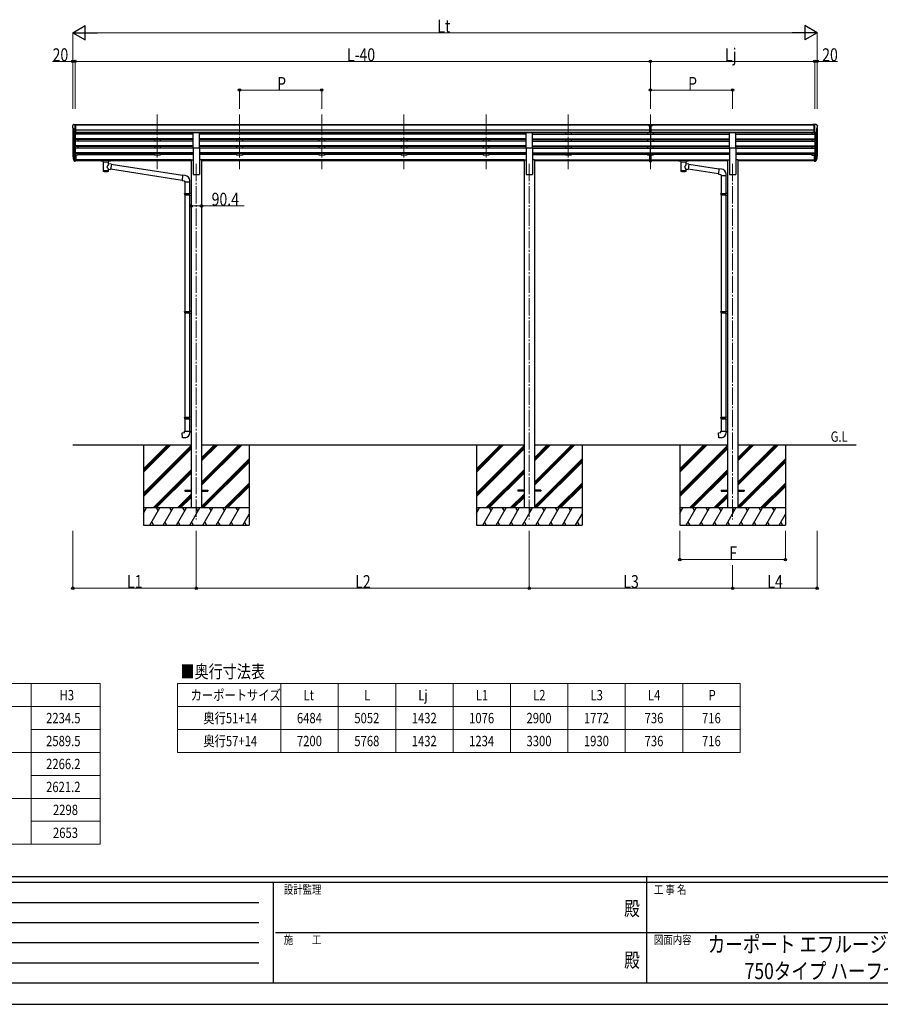
# Model space of a CAD drawing. Units: millimetres. Extents: x 0 to 21025, y 0 to 14850.
# Drawn here: x 5041 to 12538, y 0 to 8583 of the extents above; entities that cross this region are included whole.
import ezdxf
from ezdxf.enums import TextEntityAlignment as Align

# ---------------------------------------------------------------- set-up
doc = ezdxf.new("R2010")
doc.units = ezdxf.units.MM
doc.header["$PDMODE"] = 1
doc.linetypes.add('YCENTER_1', pattern=[13, 10, -1, 1, -1])
for name, color, linetype, lineweight in [('TABLE1', 255, 'Continuous', 13), ('USER1', 3, 'Continuous', 13), ('YKK_12', 2, 'Continuous', 13), ('YKK_13', 4, 'Continuous', 30), ('YKK_A1', 4, 'Continuous', 30), ('YKK_D', 6, 'Continuous', 13), ('YKK_ZWAK', 7, 'Continuous', 30)]:
    doc.layers.add(name, color=color, linetype=linetype, lineweight=lineweight)
doc.styles.add('text-b', font='extslim2.shx', dxfattribs={"width": 0.8, "bigfont": 'extfont2.shx'})

msp = doc.modelspace()

# ---------------------------------------------------------------- linework, layer by layer
at = {"layer": 'TABLE1'}
for p, q in [((1041.2, 2795), (5741.2, 2795)), ((5141.2, 2795), (5141.2, 1395)), ((5741.2, 2795), (5741.2, 1395)), ((6416.3, 2795), (11316.3, 2795)), ((6416.3, 2795), (6416.3, 2195)), ((7316.3, 2795), (7316.3, 2195)), ((7816.3, 2795), (7816.3, 2195)), ((8316.3, 2795), (8316.3, 2195)), ((8816.3, 2795), (8816.3, 2195)), ((9316.3, 2795), (9316.3, 2195)), ((9816.3, 2795), (9816.3, 2195)), ((10316.3, 2795), (10316.3, 2195)), ((10816.3, 2795), (10816.3, 2195)), ((11316.3, 2795), (11316.3, 2195)), ((1041.2, 2595), (5741.2, 2595)), ((6416.3, 2595), (11316.3, 2595)), ((5141.2, 2395), (5741.2, 2395)), ((6416.3, 2395), (11316.3, 2395)), ((1041.2, 2195), (5741.2, 2195)), ((6416.3, 2195), (11316.3, 2195)), ((5141.2, 1995), (5741.2, 1995)), ((1041.2, 1795), (5741.2, 1795)), ((5141.2, 1595), (5741.2, 1595)), ((1041.2, 1395), (5741.2, 1395))]:
    msp.add_line(p, q, dxfattribs=at)
at = {"layer": 'YKK_12', "linetype": 'YCENTER_1', "ltscale": 15}
for p, q in [((6239.6, 7756.4), (6239.6, 7278.9)), ((6955.6, 7756.4), (6955.6, 7278.9)), ((7671.6, 7756.4), (7671.6, 7278.9)), ((8387.6, 7756.4), (8387.6, 7278.9)), ((9103.6, 7756.4), (9103.6, 7278.9)), ((9819.6, 7756.4), (9819.6, 7278.9)), ((10535.6, 7756.4), (10535.6, 7278.9)), ((6579.6, 7325.6), (6579.6, 4227)), ((9479.6, 7325.6), (9479.6, 4227)), ((11251.6, 7325.6), (11251.6, 4227))]:
    msp.add_line(p, q, dxfattribs=at)
at = {"layer": 'YKK_13', "linetype": 'Continuous', "ltscale": 0.5}
for p, q in [((5501.6, 7659.5), (5501.6, 7658.9)), ((5508.5, 7668.3), (5504.5, 7662.5)), ((5511.6, 7668.9), (5509.3, 7668.7)), ((5511.6, 7668.9), (5530.1, 7668.9)), ((5523.6, 7595.9), (5523.6, 7668.9)), ((5530.1, 7668.9), (5540.1, 7668.8)), ((5530.1, 7596.9), (5530.1, 7668.9)), ((5540.1, 7667.3), (5540.1, 7668.8)), ((11961.1, 7668.9), (11951.1, 7668.8)), ((11951.1, 7667.3), (11951.1, 7668.8)), ((11961.1, 7596.9), (11961.1, 7668.9)), ((11979.6, 7668.9), (11961.1, 7668.9)), ((11967.6, 7595.9), (11967.6, 7668.9)), ((11979.6, 7668.9), (11981.9, 7668.7)), ((11982.7, 7668.3), (11986.8, 7662.5)), ((11989.6, 7659.5), (11989.6, 7658.9)), ((5504.2, 7637.7), (5509.5, 7634.6)), ((5516, 7597.7), (5507, 7613.3)), ((5509.6, 7634.4), (5509.6, 7618.1)), ((5523.6, 7595.9), (5518.4, 7596.2)), ((5530.1, 7596.9), (5523.6, 7596.9)), ((11961.1, 7596.9), (11967.6, 7596.9)), ((11967.6, 7595.9), (11972.8, 7596.2)), ((11975.2, 7597.7), (11984.2, 7613.3)), ((11981.6, 7634.4), (11981.6, 7618.1)), ((11987.1, 7637.7), (11981.8, 7634.6))]:
    msp.add_line(p, q, dxfattribs=at)
at = {"layer": 'YKK_13'}
for p, q in [((10519.1, 7668.7), (10537.1, 7668.8)), ((10519.1, 7660.8), (10519.1, 7668.7)), ((10519.1, 7660.8), (10529.1, 7660.8)), ((10529.1, 7597.2), (10529.1, 7662.6)), ((10535.6, 7660), (10529.1, 7660.4)), ((10529.1, 7658.8), (10542.1, 7658.8)), ((10542.1, 7660.4), (10535.6, 7660)), ((10537.1, 7668.8), (10552.1, 7668.7)), ((10542.1, 7597.2), (10542.1, 7662.5)), ((10542.1, 7660.9), (10552.1, 7661)), ((10552.1, 7661), (10552.1, 7668.7)), ((6552.1, 7466.5), (6552.1, 7598.2)), ((6552.1, 7598.2), (6607.1, 7598.2)), ((6607.1, 7466.5), (6607.1, 7598.2)), ((9452.1, 7466.5), (9452.1, 7598.2)), ((9452.1, 7598.2), (9507.1, 7598.2)), ((9507.1, 7466.5), (9507.1, 7598.2)), ((10529.1, 7617.3), (10535.6, 7617.2)), ((10532.4, 7616.1), (10529.1, 7616.2)), ((10529.1, 7598.3), (10535.6, 7597.9)), ((10535.6, 7596.8), (10529.1, 7597.2)), ((10535.6, 7616.1), (10532.4, 7616.1)), ((10535.6, 7617.2), (10542.1, 7617.3)), ((10538.9, 7616.1), (10535.6, 7616.1)), ((10535.6, 7597.9), (10542.1, 7598.3)), ((10542.1, 7597.2), (10535.6, 7596.8)), ((10542.1, 7616.2), (10538.9, 7616.1)), ((11224.1, 7466.5), (11224.1, 7598.2)), ((11224.1, 7598.2), (11279.1, 7598.2)), ((11279.1, 7466.5), (11279.1, 7598.2)), ((5504.7, 7389.1), (5508.6, 7381.1)), ((5505.3, 7390.5), (5508.6, 7383.4)), ((5523.6, 7403.3), (5523.6, 7348.5)), ((5530.1, 7403.3), (5523.6, 7403.3)), ((5530.1, 7403.3), (5530.1, 7349.2)), ((6552.1, 7466.5), (6607.1, 7466.5)), ((9452.1, 7466.5), (9507.1, 7466.5)), ((10529.1, 7365.2), (10529.1, 7402.6)), ((10542.1, 7365.2), (10542.1, 7402.6)), ((11224.1, 7466.5), (11279.1, 7466.5)), ((11961.1, 7403.3), (11961.1, 7349.2)), ((11961.1, 7403.3), (11967.6, 7403.3)), ((11967.6, 7403.3), (11967.6, 7348.5)), ((11985.9, 7390.5), (11982.6, 7383.4)), ((11986.5, 7389.1), (11982.6, 7381.1)), ((5507, 7377.8), (5507.4, 7373.4)), ((5507.4, 7373.4), (5516.2, 7349.9)), ((5508, 7374), (5516.2, 7357.8)), ((5517.2, 7358.9), (5509.4, 7374.3)), ((5523.6, 7358.2), (5518.5, 7358.2)), ((5523.6, 7356.4), (5518.8, 7356.4)), ((5523.6, 7348.5), (5518.8, 7348.5)), ((5530.1, 7363.1), (5523.6, 7363.1)), ((5530.1, 7358.3), (5523.6, 7358.3)), ((5530.1, 7349.2), (5523.6, 7349.2)), ((5747.6, 7358.4), (5747.7, 7358.6)), ((5747.6, 7358.4), (5747.6, 7352.6)), ((5747.6, 7358.2), (5747.6, 7356.7)), ((5747.6, 7352.6), (5747.7, 7352.4)), ((5747.7, 7358.7), (5747.8, 7358.8)), ((5747.7, 7358.6), (5747.7, 7358.7)), ((5747.7, 7352.4), (5747.7, 7352.3)), ((5747.7, 7352.3), (5747.8, 7352.2)), ((5747.8, 7358.8), (5747.9, 7358.9)), ((5747.8, 7352.2), (5747.9, 7352.2)), ((5747.9, 7358.9), (5748.1, 7358.9)), ((5747.9, 7352.2), (5748.1, 7352.1)), ((5748.1, 7358.9), (5748.4, 7359)), ((5748.1, 7352.1), (5748.4, 7352)), ((5748.4, 7359), (5748.8, 7359)), ((5748.4, 7352), (5748.8, 7352)), ((5748.8, 7359), (5749.4, 7359.1)), ((5748.8, 7352), (5749.4, 7352)), ((5749.4, 7359.1), (5749.6, 7359.1)), ((5749.4, 7352), (5749.6, 7352)), ((5749.6, 7359.1), (5832.6, 7359.1)), ((5749.6, 7356.9), (5832.6, 7356.9)), ((5749.6, 7352), (5764.1, 7352)), ((5764.1, 7346.3), (5764.1, 7352.9)), ((5768.2, 7345.4), (5768.2, 7260)), ((5814, 7326.7), (5814, 7345.4)), ((5839.2, 7322.8), (5814, 7326.7)), ((5818.1, 7346.3), (5818.1, 7352.9)), ((5818.1, 7352), (5832.6, 7352)), ((5839.2, 7322.8), (5832.2, 7277.5)), ((5832.6, 7359.1), (5833, 7359.1)), ((5832.6, 7352), (5833, 7352)), ((5833, 7359.1), (5833.5, 7359)), ((5833, 7352), (5833.5, 7352)), ((5833.5, 7359), (5833.9, 7359)), ((5833.5, 7352), (5833.9, 7352.1)), ((5833.9, 7359), (5834.3, 7358.9)), ((5833.9, 7352.1), (5834.3, 7352.1)), ((5834.3, 7358.9), (5834.4, 7358.8)), ((5834.3, 7352.1), (5834.4, 7352.2)), ((5834.4, 7358.8), (5834.5, 7358.7)), ((5834.4, 7352.2), (5834.5, 7352.4)), ((5834.5, 7358.7), (5834.6, 7358.5)), ((5834.5, 7352.4), (5834.6, 7352.6)), ((5834.6, 7358.5), (5834.6, 7358.4)), ((5834.6, 7358.4), (5834.6, 7352.6)), ((5834.6, 7352.6), (5834.6, 7352.6)), ((6460.2, 7224.4), (5838.9, 7320.7)), ((10529.1, 7365.2), (10542.1, 7365.2)), ((10529.1, 7342.9), (10529.1, 7365.2)), ((10529.1, 7359.8), (10542.1, 7359.8)), ((10529.1, 7344), (10535.6, 7343.6)), ((10535.6, 7342.5), (10529.1, 7342.9)), ((10535.6, 7343.6), (10542.1, 7344)), ((10542.1, 7342.9), (10535.6, 7342.5)), ((10542.1, 7342.9), (10542.1, 7365.2)), ((10779.6, 7358.4), (10779.7, 7358.6)), ((10779.6, 7358.4), (10779.6, 7352.6)), ((10779.6, 7358.2), (10779.6, 7356.7)), ((10779.6, 7352.6), (10779.7, 7352.4)), ((10779.7, 7358.7), (10779.8, 7358.8)), ((10779.7, 7358.6), (10779.7, 7358.7)), ((10779.7, 7352.4), (10779.7, 7352.3)), ((10779.7, 7352.3), (10779.8, 7352.2)), ((10779.8, 7358.8), (10779.9, 7358.9)), ((10779.8, 7352.2), (10779.9, 7352.2)), ((10779.9, 7358.9), (10780.1, 7358.9)), ((10779.9, 7352.2), (10780.1, 7352.1)), ((10780.1, 7358.9), (10780.4, 7359)), ((10780.1, 7352.1), (10780.4, 7352)), ((10780.4, 7359), (10780.8, 7359)), ((10780.4, 7352), (10780.8, 7352)), ((10780.8, 7359), (10781.4, 7359.1)), ((10780.8, 7352), (10781.4, 7352)), ((10781.4, 7359.1), (10781.6, 7359.1)), ((10781.4, 7352), (10781.6, 7352)), ((10781.6, 7359.1), (10864.6, 7359.1)), ((10781.6, 7356.9), (10864.6, 7356.9)), ((10781.6, 7352), (10796.1, 7352)), ((10796.1, 7346.3), (10796.1, 7352.9)), ((10800.2, 7345.4), (10800.2, 7260)), ((10846, 7326.7), (10846, 7345.4)), ((10871.2, 7322.8), (10846, 7326.7)), ((10850.1, 7346.3), (10850.1, 7352.9)), ((10850.1, 7352), (10864.6, 7352)), ((10871.2, 7322.8), (10864.2, 7277.5)), ((10864.6, 7359.1), (10865, 7359.1)), ((10864.6, 7352), (10865, 7352)), ((10865, 7359.1), (10865.5, 7359)), ((10865, 7352), (10865.5, 7352)), ((10865.5, 7359), (10865.9, 7359)), ((10865.5, 7352), (10865.9, 7352.1)), ((10865.9, 7359), (10866.3, 7358.9)), ((10865.9, 7352.1), (10866.3, 7352.1)), ((10866.3, 7358.9), (10866.4, 7358.8)), ((10866.3, 7352.1), (10866.4, 7352.2)), ((10866.4, 7358.8), (10866.5, 7358.7)), ((10866.4, 7352.2), (10866.5, 7352.4)), ((10866.5, 7358.7), (10866.6, 7358.5)), ((10866.5, 7352.4), (10866.6, 7352.6)), ((10866.6, 7358.5), (10866.6, 7358.4)), ((10866.6, 7358.4), (10866.6, 7352.6)), ((10866.6, 7352.6), (10866.6, 7352.6)), ((11132.2, 7280.2), (10870.9, 7320.7)), ((11961.1, 7363.1), (11967.6, 7363.1)), ((11961.1, 7358.3), (11967.6, 7358.3)), ((11961.1, 7349.2), (11967.6, 7349.2)), ((11967.6, 7358.2), (11972.8, 7358.2)), ((11967.6, 7356.4), (11972.5, 7356.4)), ((11967.6, 7348.5), (11972.5, 7348.5)), ((11974.1, 7358.9), (11981.8, 7374.3)), ((11983.3, 7374), (11975.1, 7357.8)), ((11983.9, 7373.4), (11975.1, 7349.9)), ((11984.2, 7377.8), (11983.9, 7373.4)), ((5814, 7260), (5814, 7280.6)), ((5814, 7280.3), (5832.2, 7277.5)), ((6456.6, 7182.4), (5832.5, 7279.2)), ((6460.4, 7226.2), (6456.4, 7180.4)), ((6481.2, 7224.4), (6460.4, 7226.2)), ((10846, 7260), (10846, 7280.6)), ((10846, 7280.3), (10864.2, 7277.5)), ((11128.6, 7238.3), (10864.5, 7279.2)), ((11132.4, 7282.1), (11128.4, 7236.2)), ((11128.4, 7236.2), (11148.3, 7234.5)), ((11153.2, 7280.2), (11132.4, 7282.1)), ((11148.3, 7234.5), (11148.3, 7224.5)), ((11148.3, 7224.5), (11194.3, 7224.5)), ((11150.4, 7224.5), (11150.4, 7067.9)), ((11192.4, 7224.5), (11192.4, 7070.5)), ((11194.3, 7224.5), (11194.3, 7235.4)), ((6456.4, 7180.4), (6476.3, 7178.7)), ((6476.3, 7178.7), (6476.3, 7168.7)), ((6476.3, 7168.7), (6522.3, 7168.7)), ((6478.4, 7168.7), (6478.4, 7067.9)), ((6520.4, 7168.7), (6520.4, 7070.5)), ((6522.3, 7168.7), (6522.3, 7179.6)), ((6476.4, 7065.9), (6477.4, 7067.9)), ((6476.4, 7065.9), (6520.4, 7065.9)), ((6476.4, 7065.9), (6476.4, 7057.9)), ((6476.4, 7057.9), (6520.4, 7057.9)), ((6476.4, 7057.9), (6477.4, 7055.9)), ((6477.4, 7067.9), (6520.4, 7067.9)), ((6477.4, 7055.9), (6520.4, 7055.9)), ((6478.4, 7055.9), (6478.4, 6039.2)), ((6515.9, 7065.9), (6515.5, 7067.9)), ((6515.9, 7057.9), (6515.5, 7055.9)), ((6515.9, 7065.9), (6515.9, 7057.9)), ((6518.4, 7070.4), (6534.4, 7070.9)), ((6518.4, 7068.4), (6518.4, 7070.4)), ((6518.4, 7068.4), (6520.4, 7068.4)), ((6518.4, 7055.4), (6520.4, 7055.4)), ((6518.4, 7053.4), (6518.4, 7055.4)), ((6518.4, 7053.4), (6534.4, 7053)), ((6520.4, 7055.4), (6520.4, 7068.4)), ((6520.4, 7053.4), (6520.4, 6041.8)), ((6534.4, 7070.9), (6534.4, 7053)), ((11148.4, 7065.9), (11149.4, 7067.9)), ((11148.4, 7065.9), (11192.4, 7065.9)), ((11148.4, 7065.9), (11148.4, 7057.9)), ((11148.4, 7057.9), (11192.4, 7057.9)), ((11148.4, 7057.9), (11149.4, 7055.9)), ((11149.4, 7067.9), (11192.4, 7067.9)), ((11149.4, 7055.9), (11192.4, 7055.9)), ((11150.4, 7055.9), (11150.4, 6039.2)), ((11187.9, 7065.9), (11187.5, 7067.9)), ((11187.9, 7057.9), (11187.5, 7055.9)), ((11187.9, 7065.9), (11187.9, 7057.9)), ((11190.4, 7070.4), (11206.4, 7070.9)), ((11190.4, 7068.4), (11190.4, 7070.4)), ((11190.4, 7068.4), (11192.4, 7068.4)), ((11190.4, 7055.4), (11192.4, 7055.4)), ((11190.4, 7053.4), (11190.4, 7055.4)), ((11190.4, 7053.4), (11206.4, 7053)), ((11192.4, 7055.4), (11192.4, 7068.4)), ((11192.4, 7053.4), (11192.4, 6041.8)), ((11206.4, 7070.9), (11206.4, 7053)), ((6476.4, 6037.2), (6477.4, 6039.2)), ((6476.4, 6037.2), (6520.4, 6037.2)), ((6476.4, 6037.2), (6476.4, 6029.2)), ((6476.4, 6029.2), (6520.4, 6029.2)), ((6476.4, 6029.2), (6477.4, 6027.2)), ((6477.4, 6039.2), (6520.4, 6039.2)), ((6477.4, 6027.2), (6520.4, 6027.2)), ((6478.4, 6027.2), (6478.4, 5116.6)), ((6515.9, 6037.2), (6515.5, 6039.2)), ((6515.9, 6029.2), (6515.5, 6027.2)), ((6515.9, 6037.2), (6515.9, 6029.2)), ((6518.4, 6041.7), (6534.4, 6042.2)), ((6518.4, 6039.7), (6518.4, 6041.7)), ((6518.4, 6039.7), (6520.4, 6039.7)), ((6518.4, 6026.7), (6520.4, 6026.7)), ((6518.4, 6024.7), (6518.4, 6026.7)), ((6518.4, 6024.7), (6534.4, 6024.3)), ((6520.4, 6026.7), (6520.4, 6039.7)), ((6520.4, 6024.7), (6520.4, 5119.1)), ((6534.4, 6042.2), (6534.4, 6024.3)), ((11148.4, 6037.2), (11149.4, 6039.2)), ((11148.4, 6037.2), (11192.4, 6037.2)), ((11148.4, 6037.2), (11148.4, 6029.2)), ((11148.4, 6029.2), (11192.4, 6029.2)), ((11148.4, 6029.2), (11149.4, 6027.2)), ((11149.4, 6039.2), (11192.4, 6039.2)), ((11149.4, 6027.2), (11192.4, 6027.2)), ((11150.4, 6027.2), (11150.4, 5116.6)), ((11187.9, 6037.2), (11187.5, 6039.2)), ((11187.9, 6029.2), (11187.5, 6027.2)), ((11187.9, 6037.2), (11187.9, 6029.2)), ((11190.4, 6041.7), (11206.4, 6042.2)), ((11190.4, 6039.7), (11190.4, 6041.7)), ((11190.4, 6039.7), (11192.4, 6039.7)), ((11190.4, 6026.7), (11192.4, 6026.7)), ((11190.4, 6024.7), (11190.4, 6026.7)), ((11190.4, 6024.7), (11206.4, 6024.3)), ((11192.4, 6026.7), (11192.4, 6039.7)), ((11192.4, 6024.7), (11192.4, 5119.1)), ((11206.4, 6042.2), (11206.4, 6024.3)), ((6476.4, 5114.6), (6477.4, 5116.6)), ((6476.4, 5114.6), (6520.4, 5114.6)), ((6476.4, 5114.6), (6476.4, 5106.6)), ((6476.4, 5106.6), (6520.4, 5106.6)), ((6476.4, 5106.6), (6477.4, 5104.6)), ((6477.4, 5116.6), (6520.4, 5116.6)), ((6477.4, 5104.6), (6520.4, 5104.6)), ((6478.4, 5104.6), (6478.4, 4994.6)), ((6515.9, 5114.6), (6515.5, 5116.6)), ((6515.9, 5106.6), (6515.5, 5104.6)), ((6515.9, 5114.6), (6515.9, 5106.6)), ((6518.4, 5119.1), (6534.4, 5119.5)), ((6518.4, 5117.1), (6518.4, 5119.1)), ((6518.4, 5117.1), (6520.4, 5117.1)), ((6518.4, 5104.1), (6520.4, 5104.1)), ((6518.4, 5102.1), (6518.4, 5104.1)), ((6518.4, 5102.1), (6534.4, 5101.6)), ((6520.4, 5104.1), (6520.4, 5117.1)), ((6520.4, 5102), (6520.4, 4994.6)), ((6534.4, 5119.5), (6534.4, 5101.6)), ((11148.4, 5114.6), (11149.4, 5116.6)), ((11148.4, 5114.6), (11192.4, 5114.6)), ((11148.4, 5114.6), (11148.4, 5106.6)), ((11148.4, 5106.6), (11192.4, 5106.6)), ((11148.4, 5106.6), (11149.4, 5104.6)), ((11149.4, 5116.6), (11192.4, 5116.6)), ((11149.4, 5104.6), (11192.4, 5104.6)), ((11150.4, 5104.6), (11150.4, 4994.6)), ((11187.9, 5114.6), (11187.5, 5116.6)), ((11187.9, 5106.6), (11187.5, 5104.6)), ((11187.9, 5114.6), (11187.9, 5106.6)), ((11190.4, 5119.1), (11206.4, 5119.5)), ((11190.4, 5117.1), (11190.4, 5119.1)), ((11190.4, 5117.1), (11192.4, 5117.1)), ((11190.4, 5104.1), (11192.4, 5104.1)), ((11190.4, 5102.1), (11190.4, 5104.1)), ((11190.4, 5102.1), (11206.4, 5101.6)), ((11192.4, 5104.1), (11192.4, 5117.1)), ((11192.4, 5102), (11192.4, 4994.6)), ((11206.4, 5119.5), (11206.4, 5101.6)), ((6456.5, 4982.8), (6476.4, 4984.6)), ((6460.5, 4937), (6456.5, 4982.8)), ((6476.4, 4994.6), (6522.4, 4994.6)), ((6476.4, 4984.6), (6476.4, 4994.6)), ((6522.4, 4994.6), (6522.4, 4983.6)), ((11128.5, 4982.8), (11148.4, 4984.6)), ((11132.5, 4937), (11128.5, 4982.8)), ((11148.4, 4994.6), (11194.4, 4994.6)), ((11148.4, 4984.6), (11148.4, 4994.6)), ((11194.4, 4994.6), (11194.4, 4983.6)), ((6481.3, 4938.8), (6460.5, 4937)), ((11153.3, 4938.8), (11132.5, 4937)), ((6479.6, 4481.5), (6479.6, 4472.5)), ((6479.6, 4481.5), (6534.4, 4481.5)), ((6479.6, 4472.5), (6534.4, 4472.5)), ((6624.8, 4481.5), (6679.6, 4481.5)), ((6624.8, 4472.5), (6679.6, 4472.5)), ((6679.6, 4481.5), (6679.6, 4472.5)), ((9379.6, 4481.5), (9379.6, 4472.5)), ((9434.6, 4481.5), (9379.6, 4481.5)), ((9434.6, 4472.5), (9379.6, 4472.5)), ((9579.6, 4481.5), (9524.6, 4481.5)), ((9579.6, 4472.5), (9524.6, 4472.5)), ((9579.6, 4481.5), (9579.6, 4472.5)), ((11151.6, 4481.5), (11151.6, 4472.5)), ((11151.6, 4481.5), (11206.4, 4481.5)), ((11151.6, 4472.5), (11206.4, 4472.5)), ((11296.8, 4481.5), (11351.6, 4481.5)), ((11296.8, 4472.5), (11351.6, 4472.5)), ((11351.6, 4481.5), (11351.6, 4472.5))]:
    msp.add_line(p, q, dxfattribs=at)
at = {"layer": 'YKK_13', "linetype": 'Continuous', "ltscale": 0.5}
for centre, radius, start, end in [((5504.6, 7659.5), 3, 93, 180), ((5703.6, 7658.9), 202, 180, 184.94904), ((5508.5, 7642.1), 6.18, 185.7035, 224.99897), ((5509.3, 7667.7), 1, 93.5, 145), ((11981.9, 7667.7), 1, 35, 86.5), ((11986.6, 7659.5), 3, 0, 87), ((11982.7, 7642.1), 6.18, 315.00103, 354.2965), ((11787.6, 7658.9), 202, 355.05096, 0), ((5509.6, 7614.8), 3, 94.7167, 210), ((5509.3, 7618.1), 0.3, 274.7167, 0), ((5509.3, 7634.4), 0.3, 0, 60), ((5518.6, 7599.2), 3, 210, 266.5), ((11972.6, 7599.2), 3, 273.5, 330), ((11981.9, 7634.4), 0.3, 120, 180), ((11981.9, 7618.1), 0.3, 180, 265.2833), ((11981.6, 7614.8), 3, 330, 85.2833)]:
    msp.add_arc(centre, radius, start, end, dxfattribs=at)
at = {"layer": 'YKK_13'}
for centre, radius, start, end in [((5532.8, 7398.2), 29.5, 186.50806, 197.98144), ((5534.2, 7400), 30.4, 187.1552, 198.19734), ((11957, 7400), 30.4, 341.80266, 352.8448), ((11958.4, 7398.2), 29.5, 342.01856, 353.49194), ((6477.3, 7179.6), 45, 0, 85), ((11149.3, 7235.4), 45, 0, 85), ((6477.4, 4983.6), 45, 275, 0), ((11149.4, 4983.6), 45, 275, 0)]:
    msp.add_arc(centre, radius, start, end, dxfattribs=at)
for centre, major_axis, ratio, start_param, end_param in [((10560.2, 7658.5), (24.6, -1.5), 0.121868, 3.142224, 3.149103), ((5592.3, 7397.8), (-89.1, 1.4), 0.57596, -0.08695, 0.084632), ((5591.5, 7404.4), (87.9, 4.4), 0.541684, 3.065934, 3.222851), ((5508.3, 7377.8), (1.3, 0), 0.90356, 1.370089, 3.347195), ((5594.2, 7394), (-89.1, 0), 0.90356, 0.205602, 0.251535), ((5593.5, 7397.9), (-88.1, 0), 0.90356, 0.266296, 0.300384), ((5518.8, 7359.1), (-3, 0), 0.90356, 0.523599, 1.570796), ((5518.8, 7351.2), (3, 0), 0.90356, 3.665191, 4.712389), ((5518.5, 7359.6), (-1.5, 0), 0.90356, 0.523599, 1.570796), ((5791.1, 7352.9), (27, 0), 0.070066, 0, 3.141593), ((5791.1, 7346.4), (27.1, 0), 0.069685, 3.141593, 6.283185), ((5802.1, 7348.9), (16, 0), 0.361356, 6.263698, 6.283185), ((10823.1, 7352.9), (27, 0), 0.070066, 0, 3.141593), ((10823.1, 7346.4), (27.1, 0), 0.069685, 3.141593, 6.283185), ((10834.1, 7348.9), (16, 0), 0.361356, 6.263698, 6.283185), ((5791.1, 7272.4), (22.9, 0), 0.122865, 3.141593, 6.283185), ((10823.1, 7272.4), (22.9, 0), 0.122865, 3.141593, 6.283185)]:
    msp.add_ellipse(centre, major_axis=major_axis, ratio=ratio, start_param=start_param, end_param=end_param, dxfattribs=at)
at = {"layer": 'YKK_13', "extrusion": (0, 0, -1)}
for centre, major_axis, ratio, start_param, end_param in [((11899.8, 7404.4), (-87.9, 4.4), 0.541684, 3.065934, 3.222851), ((11899, 7397.8), (89.1, 1.4), 0.57596, -0.08695, 0.084632), ((5749.6, 7356.7), (2, 0), 0.109601, 3.141593, 4.712389), ((5791.1, 7300.1), (-22.8, -26.6), 0.234429, 3.156333, 4.597638), ((5793.7, 7302.8), (20.3, -22.2), 0.045535, 4.975651, 6.24419), ((5832.6, 7356.7), (2, 0), 0.109601, 4.712389, 6.283185), ((10781.6, 7356.7), (2, 0), 0.109601, 3.141593, 4.712389), ((10823.1, 7300.1), (-22.8, -26.6), 0.234429, 3.156333, 4.597638), ((10825.7, 7302.8), (20.3, -22.2), 0.045535, 4.975651, 6.24419), ((10864.6, 7356.7), (2, 0), 0.109601, 4.712389, 6.283185), ((11972.5, 7359.1), (3, 0), 0.90356, 0.523599, 1.570796), ((11972.5, 7351.2), (-3, 0), 0.90356, 3.665191, 4.712389), ((11972.8, 7359.6), (1.5, 0), 0.90356, 0.523599, 1.570796), ((11897.7, 7397.9), (88.1, 0), 0.90356, 0.266296, 0.300384), ((11982.9, 7377.8), (-1.3, 0), 0.90356, 1.370089, 3.347195), ((11897, 7394), (89.1, 0), 0.90356, 0.205602, 0.251535), ((5791.1, 7260), (22.9, 0), 0.101955, 6.282972, 9.424821), ((10823.1, 7260), (22.9, 0), 0.101955, 6.282972, 9.424821)]:
    msp.add_ellipse(centre, major_axis=major_axis, ratio=ratio, start_param=start_param, end_param=end_param, dxfattribs=at)
at = {"layer": 'YKK_A1'}
for p, q in [((10519.1, 7667.3), (5530.1, 7667.3)), ((10519.1, 7662.1), (5530.1, 7662.1)), ((11951.1, 7667.3), (10552.1, 7667.3)), ((11961.1, 7662.1), (10552.1, 7662.1)), ((5503.6, 7638.3), (5503.6, 7403.6)), ((5508.6, 7610.5), (5508.6, 7376.9)), ((5517.6, 7596.4), (5517.6, 7358.5)), ((5523.6, 7595.9), (5523.6, 7403.3)), ((6552.1, 7584.9), (5523.6, 7584.9)), ((10529.1, 7618.5), (5530.1, 7618.5)), ((10529.1, 7600.7), (5530.1, 7600.7)), ((6552.1, 7597.4), (5530.1, 7597.4)), ((5548.6, 7597.4), (5548.6, 7584.9)), ((6214.6, 7597.4), (6214.6, 7584.9)), ((6264.6, 7597.4), (6264.6, 7585)), ((9452.1, 7597.4), (6607.1, 7597.4)), ((9452.1, 7584.9), (6607.1, 7584.9)), ((6930.6, 7597.4), (6930.6, 7584.9)), ((6980.6, 7597.4), (6980.6, 7585)), ((7646.6, 7597.4), (7646.6, 7584.9)), ((7696.6, 7597.4), (7696.6, 7585)), ((8362.6, 7597.4), (8362.6, 7584.9)), ((8412.6, 7597.4), (8412.6, 7585)), ((9078.6, 7597.4), (9078.6, 7584.9)), ((9128.6, 7597.4), (9128.6, 7585)), ((10529.1, 7597.3), (9507.1, 7597.3)), ((9507.1, 7584.9), (10535.6, 7584.9)), ((9794.6, 7597.4), (9794.6, 7584.9)), ((9844.6, 7597.4), (9844.6, 7585)), ((10510.6, 7597.4), (10510.6, 7584.9)), ((10535.6, 7584.9), (11224.1, 7584.9)), ((10535.6, 7584.9), (10535.6, 7537.2)), ((11961.1, 7618.5), (10542.1, 7618.5)), ((11961.1, 7600.7), (10542.1, 7600.7)), ((11224.1, 7597.3), (10542.1, 7597.3)), ((10560.6, 7597.4), (10560.6, 7585)), ((11961.1, 7597.3), (11279.1, 7597.3)), ((11279.1, 7584.9), (11967.6, 7584.9)), ((11942.6, 7597.4), (11942.6, 7584.9)), ((11967.6, 7595.9), (11967.6, 7403.3)), ((11973.6, 7596.4), (11973.6, 7358.5)), ((11982.6, 7610.5), (11982.6, 7376.9)), ((11987.6, 7638.3), (11987.6, 7403.6)), ((6552.1, 7543), (5523.6, 7543)), ((6552.1, 7541.5), (5523.6, 7541.5)), ((6552.1, 7537.2), (5523.6, 7537.2)), ((6552.1, 7524.4), (5523.6, 7524.4)), ((6552.1, 7482.5), (5523.6, 7482.5)), ((6552.1, 7481), (5523.6, 7481)), ((6552.1, 7476.7), (5523.6, 7476.7)), ((5548.6, 7537.2), (5548.6, 7524.4)), ((5548.6, 7476.7), (5548.6, 7463.8)), ((6214.6, 7537.2), (6214.6, 7524.4)), ((6214.6, 7476.7), (6214.6, 7463.9)), ((6264.6, 7537.2), (6264.6, 7524.4)), ((6264.6, 7476.7), (6264.6, 7463.8)), ((9452.1, 7543), (6607.1, 7543)), ((9452.1, 7541.5), (6607.1, 7541.5)), ((9452.1, 7537.2), (6607.1, 7537.2)), ((9452.1, 7524.4), (6607.1, 7524.4)), ((9452.1, 7482.5), (6607.1, 7482.5)), ((9452.1, 7481), (6607.1, 7481)), ((9452.1, 7476.7), (6607.1, 7476.7)), ((6930.6, 7537.2), (6930.6, 7524.4)), ((6930.6, 7476.7), (6930.6, 7463.9)), ((6980.6, 7537.2), (6980.6, 7524.4)), ((6980.6, 7476.7), (6980.6, 7463.8)), ((7646.6, 7537.2), (7646.6, 7524.4)), ((7646.6, 7476.7), (7646.6, 7463.9)), ((7696.6, 7537.2), (7696.6, 7524.4)), ((7696.6, 7476.7), (7696.6, 7463.8)), ((8362.6, 7537.2), (8362.6, 7524.4)), ((8362.6, 7476.7), (8362.6, 7463.9)), ((8412.6, 7537.2), (8412.6, 7524.4)), ((8412.6, 7476.7), (8412.6, 7463.8)), ((9078.6, 7537.2), (9078.6, 7524.4)), ((9078.6, 7476.7), (9078.6, 7463.9)), ((9128.6, 7537.2), (9128.6, 7524.4)), ((9128.6, 7476.7), (9128.6, 7463.8)), ((9507.1, 7543), (10535.6, 7543)), ((9507.1, 7541.5), (10535.6, 7541.5)), ((9507.1, 7537.2), (10535.6, 7537.2)), ((9507.1, 7524.4), (10535.6, 7524.4)), ((9507.1, 7482.5), (10535.6, 7482.5)), ((9507.1, 7481), (10535.6, 7481)), ((9507.1, 7476.7), (10535.6, 7476.7)), ((9794.6, 7537.2), (9794.6, 7524.4)), ((9794.6, 7476.7), (9794.6, 7463.9)), ((9844.6, 7537.2), (9844.6, 7524.4)), ((9844.6, 7476.7), (9844.6, 7463.8)), ((10510.6, 7537.2), (10510.6, 7524.4)), ((10510.6, 7476.7), (10510.6, 7463.9)), ((10535.6, 7543), (11224.1, 7543)), ((10535.6, 7541.5), (11224.1, 7541.5)), ((10535.6, 7537.2), (11224.1, 7537.2)), ((10535.6, 7524.4), (11224.1, 7524.4)), ((10535.6, 7524.4), (10535.6, 7476.7)), ((10535.6, 7482.5), (11224.1, 7482.5)), ((10535.6, 7481), (11224.1, 7481)), ((10535.6, 7476.7), (11224.1, 7476.7)), ((10560.6, 7537.2), (10560.6, 7524.4)), ((10560.6, 7476.7), (10560.6, 7463.8)), ((11279.1, 7543), (11967.6, 7543)), ((11279.1, 7541.5), (11967.6, 7541.5)), ((11279.1, 7537.2), (11967.6, 7537.2)), ((11279.1, 7524.4), (11967.6, 7524.4)), ((11279.1, 7482.5), (11967.6, 7482.5)), ((11279.1, 7481), (11967.6, 7481)), ((11279.1, 7476.7), (11967.6, 7476.7)), ((11942.6, 7537.2), (11942.6, 7524.4)), ((11942.6, 7476.7), (11942.6, 7463.8)), ((6552.1, 7463.8), (5523.6, 7463.8)), ((6552.1, 7421.9), (5523.6, 7421.9)), ((6552.1, 7420.4), (5523.6, 7420.4)), ((6552.1, 7416.1), (5523.6, 7416.1)), ((5548.6, 7402.6), (5530.1, 7402.6)), ((5548.6, 7416.1), (5548.6, 7402.6)), ((5548.6, 7407.6), (6214.6, 7407.6)), ((6214.6, 7416.1), (6214.6, 7402.6)), ((6264.6, 7402.6), (6214.6, 7402.6)), ((6264.6, 7416.1), (6264.6, 7402.6)), ((6552.1, 7407.6), (6264.6, 7407.6)), ((6552.1, 7466.5), (6552.1, 7232)), ((6607.1, 7466.5), (6607.1, 7232)), ((9452.1, 7463.8), (6607.1, 7463.8)), ((9452.1, 7421.9), (6607.1, 7421.9)), ((9452.1, 7420.4), (6607.1, 7420.4)), ((9452.1, 7416.1), (6607.1, 7416.1)), ((6930.6, 7407.6), (6607.1, 7407.6)), ((6930.6, 7416.1), (6930.6, 7402.6)), ((6980.6, 7402.6), (6930.6, 7402.6)), ((6980.6, 7416.1), (6980.6, 7402.6)), ((7646.6, 7407.6), (6980.6, 7407.6)), ((7646.6, 7416.1), (7646.6, 7402.6)), ((7696.6, 7402.6), (7646.6, 7402.6)), ((7696.6, 7416.1), (7696.6, 7402.6)), ((8362.6, 7407.6), (7696.6, 7407.6)), ((8362.6, 7416.1), (8362.6, 7402.6)), ((8412.6, 7402.6), (8362.6, 7402.6)), ((8412.6, 7416.1), (8412.6, 7402.6)), ((9078.6, 7407.6), (8412.6, 7407.6)), ((9078.6, 7416.1), (9078.6, 7402.6)), ((9128.6, 7402.6), (9078.6, 7402.6)), ((9128.6, 7416.1), (9128.6, 7402.6)), ((9452.1, 7407.6), (9128.6, 7407.6)), ((9452.1, 7466.5), (9452.1, 7232)), ((9507.1, 7466.5), (9507.1, 7232)), ((9507.1, 7463.8), (10535.6, 7463.8)), ((9507.1, 7421.9), (10535.6, 7421.9)), ((9507.1, 7420.4), (10535.6, 7420.4)), ((9507.1, 7416.1), (10535.6, 7416.1)), ((9507.1, 7407.6), (9794.6, 7407.6)), ((9794.6, 7416.1), (9794.6, 7402.6)), ((9844.6, 7402.6), (9794.6, 7402.6)), ((9844.6, 7416.1), (9844.6, 7402.6)), ((10510.6, 7407.6), (9844.6, 7407.6)), ((10510.6, 7416.1), (10510.6, 7402.6)), ((10560.6, 7402.6), (10510.6, 7402.6)), ((10535.6, 7416.1), (10535.6, 7463.8)), ((10535.6, 7463.8), (11224.1, 7463.8)), ((10535.6, 7421.9), (11224.1, 7421.9)), ((10535.6, 7420.4), (11224.1, 7420.4)), ((10535.6, 7416.1), (11224.1, 7416.1)), ((10560.6, 7416.1), (10560.6, 7402.6)), ((11224.1, 7407.6), (10560.6, 7407.6)), ((11224.1, 7466.5), (11224.1, 7232)), ((11279.1, 7466.5), (11279.1, 7232)), ((11279.1, 7463.8), (11967.6, 7463.8)), ((11279.1, 7421.9), (11967.6, 7421.9)), ((11279.1, 7420.4), (11967.6, 7420.4)), ((11279.1, 7416.1), (11967.6, 7416.1)), ((11942.6, 7407.6), (11279.1, 7407.6)), ((11942.6, 7416.1), (11942.6, 7402.6)), ((11942.6, 7402.6), (11961.1, 7402.6)), ((6534.4, 7360.6), (5530.1, 7360.6)), ((6534.4, 7359.2), (5530.1, 7359.2)), ((5764.1, 7351.5), (5530.1, 7351.5)), ((6534.4, 7351.5), (5818.1, 7351.5)), ((6534.4, 7361), (6534.4, 4327)), ((6534.4, 7361), (6552.1, 7361)), ((6624.8, 7361), (6607.1, 7361)), ((6624.8, 7361), (6624.8, 4327)), ((9434.4, 7360.6), (6624.8, 7360.6)), ((9434.4, 7359.2), (6624.8, 7359.2)), ((9434.4, 7351.5), (6624.8, 7351.5)), ((9434.4, 7361), (9434.4, 4327)), ((9434.4, 7361), (9452.1, 7361)), ((9524.8, 7361), (9507.1, 7361)), ((9524.8, 7361), (9524.8, 4327)), ((9524.8, 7360.6), (10529.1, 7360.6)), ((9524.8, 7359.2), (10529.1, 7359.2)), ((10529.1, 7351.5), (9524.8, 7351.5)), ((10542.1, 7360.6), (11206.4, 7360.6)), ((10542.1, 7359.2), (11206.4, 7359.2)), ((10796.1, 7351.5), (10542.1, 7351.5)), ((11206.4, 7351.5), (10850.1, 7351.5)), ((11206.4, 7361), (11206.4, 4327)), ((11206.4, 7361), (11224.1, 7361)), ((11296.8, 7361), (11279.1, 7361)), ((11296.8, 7361), (11296.8, 4327)), ((11296.8, 7360.6), (11961.1, 7360.6)), ((11296.8, 7359.2), (11961.1, 7359.2)), ((11961.1, 7351.5), (11296.8, 7351.5)), ((6552.1, 7232), (6607.1, 7232)), ((9452.1, 7232), (9507.1, 7232)), ((11224.1, 7232), (11279.1, 7232)), ((5503.6, 4877), (6534.4, 4877)), ((6119.6, 4877), (6119.6, 4177)), ((6624.8, 4877), (9434.4, 4877)), ((7039.6, 4877), (7039.6, 4177)), ((9019.6, 4877), (9019.6, 4177)), ((9524.8, 4877), (11206.4, 4877)), ((9939.6, 4877), (9939.6, 4177)), ((10791.6, 4877), (10791.6, 4177)), ((11296.8, 4877), (12327.6, 4877)), ((11711.6, 4877), (11711.6, 4177))]:
    msp.add_line(p, q, dxfattribs=at)
at = {"layer": 'YKK_A1', "linetype": 'Continuous'}
for p, q in [((6119.6, 4639.9), (6356.7, 4877)), ((6119.6, 4654), (6342.6, 4877)), ((6119.6, 4668.2), (6328.5, 4877)), ((6119.6, 4456), (6534.4, 4870.8)), ((6119.6, 4441.9), (6534.4, 4856.7)), ((6119.6, 4427.7), (6534.4, 4842.5)), ((6624.8, 4524.1), (6977.7, 4877)), ((6624.8, 4538.3), (6963.5, 4877)), ((6624.8, 4552.4), (6949.4, 4877)), ((6624.8, 4736.3), (6765.5, 4877)), ((6624.8, 4750.4), (6751.4, 4877)), ((6624.8, 4764.6), (6737.3, 4877)), ((9019.6, 4639.9), (9256.7, 4877)), ((9019.6, 4654), (9242.6, 4877)), ((9019.6, 4668.2), (9228.5, 4877)), ((9019.6, 4456), (9434.4, 4870.8)), ((9019.6, 4441.9), (9434.4, 4856.7)), ((9019.6, 4427.7), (9434.4, 4842.5)), ((9524.8, 4524.1), (9877.7, 4877)), ((9524.8, 4538.3), (9863.5, 4877)), ((9524.8, 4552.4), (9849.4, 4877)), ((9524.8, 4736.3), (9665.5, 4877)), ((9524.8, 4750.4), (9651.4, 4877)), ((9524.8, 4764.6), (9637.3, 4877)), ((10791.6, 4639.9), (11028.7, 4877)), ((10791.6, 4654), (11014.6, 4877)), ((10791.6, 4668.2), (11000.5, 4877)), ((10791.6, 4456), (11206.4, 4870.8)), ((10791.6, 4441.9), (11206.4, 4856.7)), ((10791.6, 4427.7), (11206.4, 4842.5)), ((11296.8, 4524.1), (11649.7, 4877)), ((11296.8, 4538.3), (11635.5, 4877)), ((11296.8, 4552.4), (11621.4, 4877)), ((11296.8, 4736.3), (11437.5, 4877)), ((11296.8, 4750.4), (11423.4, 4877)), ((11296.8, 4764.6), (11409.3, 4877)), ((6624.8, 4340.3), (7039.6, 4755.1)), ((6625.7, 4327), (7039.6, 4741)), ((6639.8, 4327), (7039.6, 4726.8)), ((9524.8, 4340.3), (9939.6, 4755.1)), ((9525.7, 4327), (9939.6, 4741)), ((9539.8, 4327), (9939.6, 4726.8)), ((11296.8, 4340.3), (11711.6, 4755.1)), ((11297.7, 4327), (11711.6, 4741)), ((11311.8, 4327), (11711.6, 4726.8)), ((6202.7, 4327), (6534.4, 4658.7)), ((6216.9, 4327), (6534.4, 4644.5)), ((9102.7, 4327), (9434.4, 4658.7)), ((9116.9, 4327), (9434.4, 4644.5)), ((10874.7, 4327), (11206.4, 4658.7)), ((10888.9, 4327), (11206.4, 4644.5)), ((6231, 4327), (6534.4, 4630.4)), ((9131, 4327), (9434.4, 4630.4)), ((10903, 4327), (11206.4, 4630.4)), ((6823.6, 4327), (7039.6, 4543)), ((6837.8, 4327), (7039.6, 4528.8)), ((6851.9, 4327), (7039.6, 4514.7)), ((9723.6, 4327), (9939.6, 4543)), ((9737.8, 4327), (9939.6, 4528.8)), ((9751.9, 4327), (9939.6, 4514.7)), ((11495.6, 4327), (11711.6, 4543)), ((11509.8, 4327), (11711.6, 4528.8)), ((11523.9, 4327), (11711.6, 4514.7)), ((6414.9, 4327), (6534.4, 4446.6)), ((6429, 4327), (6534.4, 4432.4)), ((6443.1, 4327), (6534.4, 4418.3)), ((9314.9, 4327), (9434.4, 4446.6)), ((9329, 4327), (9434.4, 4432.4)), ((9343.1, 4327), (9434.4, 4418.3)), ((11086.9, 4327), (11206.4, 4446.6)), ((11101, 4327), (11206.4, 4432.4)), ((11115.1, 4327), (11206.4, 4418.3)), ((6119.6, 4279.9), (6146.8, 4327)), ((6175.7, 4177), (6262.3, 4327)), ((6291.2, 4177), (6377.8, 4327)), ((6406.6, 4177), (6493.2, 4327)), ((6522.1, 4177), (6608.7, 4327)), ((6637.6, 4177), (6724.2, 4327)), ((6753, 4177), (6839.6, 4327)), ((6868.5, 4177), (6955.1, 4327)), ((9019.6, 4279.9), (9046.8, 4327)), ((9075.7, 4177), (9162.3, 4327)), ((9191.2, 4177), (9277.8, 4327)), ((9306.6, 4177), (9393.2, 4327)), ((9422.1, 4177), (9508.7, 4327)), ((9537.6, 4177), (9624.2, 4327)), ((9653, 4177), (9739.6, 4327)), ((9768.5, 4177), (9855.1, 4327)), ((10791.6, 4279.9), (10818.8, 4327)), ((10847.7, 4177), (10934.3, 4327)), ((10963.2, 4177), (11049.8, 4327)), ((11078.6, 4177), (11165.2, 4327)), ((11194.1, 4177), (11280.7, 4327)), ((11309.6, 4177), (11396.2, 4327)), ((11425, 4177), (11511.6, 4327)), ((11540.5, 4177), (11627.1, 4327)), ((6984, 4177), (7039.6, 4273.4)), ((9884, 4177), (9939.6, 4273.4)), ((11656, 4177), (11711.6, 4273.4)), ((6119.6, 4177), (7039.6, 4177)), ((6190.7, 4203), (6205.7, 4177)), ((6306.2, 4203), (6321.2, 4177)), ((6421.6, 4203), (6436.6, 4177)), ((6537.1, 4203), (6552.1, 4177)), ((6652.6, 4203), (6667.6, 4177)), ((6768, 4203), (6783, 4177)), ((6883.5, 4203), (6898.5, 4177)), ((6999, 4203), (7014, 4177)), ((9019.6, 4177), (9939.6, 4177)), ((9090.7, 4203), (9105.7, 4177)), ((9206.2, 4203), (9221.2, 4177)), ((9321.6, 4203), (9336.6, 4177)), ((9437.1, 4203), (9452.1, 4177)), ((9552.6, 4203), (9567.6, 4177)), ((9668, 4203), (9683, 4177)), ((9783.5, 4203), (9798.5, 4177)), ((9899, 4203), (9914, 4177)), ((10791.6, 4177), (11711.6, 4177)), ((10862.7, 4203), (10877.7, 4177)), ((10978.2, 4203), (10993.2, 4177)), ((11093.6, 4203), (11108.6, 4177)), ((11209.1, 4203), (11224.1, 4177)), ((11324.6, 4203), (11339.6, 4177)), ((11440, 4203), (11455, 4177)), ((11555.5, 4203), (11570.5, 4177)), ((11671, 4203), (11686, 4177))]:
    msp.add_line(p, q, dxfattribs=at)
at = {"layer": 'YKK_A1', "linetype": 'Continuous', "ltscale": 0.5}
for p, q in [((7039.6, 4327), (6119.6, 4327)), ((6131.8, 4301), (6119.6, 4322.2)), ((6247.3, 4301), (6232.3, 4327)), ((6362.8, 4301), (6347.8, 4327)), ((6478.2, 4301), (6463.2, 4327)), ((6593.7, 4301), (6578.7, 4327)), ((6709.2, 4301), (6694.2, 4327)), ((6824.6, 4301), (6809.6, 4327)), ((6925.1, 4327), (6940.1, 4301)), ((9939.6, 4327), (9019.6, 4327)), ((9031.8, 4301), (9019.6, 4322.2)), ((9147.3, 4301), (9132.3, 4327)), ((9262.8, 4301), (9247.8, 4327)), ((9378.2, 4301), (9363.2, 4327)), ((9493.7, 4301), (9478.7, 4327)), ((9609.2, 4301), (9594.2, 4327)), ((9724.6, 4301), (9709.6, 4327)), ((9825.1, 4327), (9840.1, 4301)), ((11711.6, 4327), (10791.6, 4327)), ((10803.8, 4301), (10791.6, 4322.2)), ((10919.3, 4301), (10904.3, 4327)), ((11034.8, 4301), (11019.8, 4327)), ((11150.2, 4301), (11135.2, 4327)), ((11265.7, 4301), (11250.7, 4327)), ((11381.2, 4301), (11366.2, 4327)), ((11496.6, 4301), (11481.6, 4327)), ((11597.1, 4327), (11612.1, 4301))]:
    msp.add_line(p, q, dxfattribs=at)
at = {"layer": 'YKK_A1'}
msp.add_point((10758.5, 7040), dxfattribs=at)
at = {"layer": 'YKK_D', "lineweight": -2}
for p, q in [((5503.6, 8468.9), (5611.9, 8531.4)), ((5611.9, 8406.4), (5611.9, 8531.4)), ((11987.6, 8468.9), (11879.4, 8531.4)), ((11879.4, 8531.4), (11879.4, 8406.4)), ((5503.6, 8468.9), (5611.9, 8406.4)), ((5503.6, 8468.9), (5720.1, 8468.9)), ((11987.6, 8468.9), (11771.1, 8468.9)), ((11987.6, 8468.9), (11879.4, 8406.4))]:
    msp.add_line(p, q, dxfattribs=at)
at = {"layer": 'YKK_D'}
for p, q in [((5503.6, 7806.4), (5503.6, 8469.9)), ((5628.6, 8468.9), (11862.6, 8468.9)), ((11987.6, 7806.4), (11987.6, 8469.9)), ((5503.6, 8218.9), (5325.8, 8218.9)), ((5503.6, 7806.4), (5503.6, 8219.9)), ((5523.6, 8218.9), (5503.6, 8218.9)), ((5523.6, 7806.4), (5523.6, 8219.9)), ((5523.6, 7806.4), (5523.6, 8219.9)), ((5523.6, 8218.9), (10535.6, 8218.9)), ((10535.6, 7806.4), (10535.6, 8219.9)), ((10535.6, 7806.4), (10535.6, 8219.9)), ((10535.6, 8218.9), (11967.6, 8218.9)), ((11967.6, 7806.4), (11967.6, 8219.9)), ((11967.6, 7806.4), (11967.6, 8219.9)), ((11967.6, 8218.9), (11987.6, 8218.9)), ((11987.6, 7806.4), (11987.6, 8219.9)), ((11987.6, 8218.9), (12165.5, 8218.9)), ((6955.6, 7806.4), (6955.6, 7969.9)), ((6955.6, 7968.9), (7671.6, 7968.9)), ((7671.6, 7806.4), (7671.6, 7969.9)), ((10535.6, 7806.4), (10535.6, 7969.9)), ((10535.6, 7968.9), (11251.6, 7968.9)), ((11251.6, 7806.4), (11251.6, 7969.9)), ((6534.4, 6952.3), (6534.4, 6960.8)), ((6534.4, 6959.8), (6624.8, 6959.8)), ((6624.8, 6959.8), (6996.5, 6959.8)), ((5503.6, 4127), (5503.6, 3626)), ((6579.6, 4127), (6579.6, 3626)), ((6579.6, 4127), (6579.6, 3626)), ((9479.6, 4127), (9479.6, 3626)), ((9479.6, 4127), (9479.6, 3626)), ((10791.6, 4127), (10791.6, 3876)), ((11711.6, 4127), (11711.6, 3876)), ((11987.6, 4127), (11987.6, 3626)), ((10791.6, 3877), (11711.6, 3877)), ((11251.6, 3827), (11251.6, 3626)), ((11251.6, 3827), (11251.6, 3626)), ((5503.6, 3627), (6579.6, 3627)), ((6579.6, 3627), (9479.6, 3627)), ((9479.6, 3627), (11251.6, 3627)), ((11987.6, 3627), (11251.6, 3627))]:
    msp.add_line(p, q, dxfattribs=at)
at = {"layer": 'YKK_D', "linetype": 'ByBlock', "lineweight": -2}
for centre in [(5503.6, 8218.9), (5523.6, 8218.9), (5523.6, 8218.9), (10535.6, 8218.9), (10535.6, 8218.9), (11967.6, 8218.9), (11967.6, 8218.9), (11987.6, 8218.9), (6955.6, 7968.9), (7671.6, 7968.9), (10535.6, 7968.9), (11251.6, 7968.9), (6534.4, 6959.8), (6624.8, 6959.8), (10791.6, 3877), (11711.6, 3877), (5503.6, 3627), (6579.6, 3627), (6579.6, 3627), (9479.6, 3627), (9479.6, 3627), (11251.6, 3627), (11251.6, 3627), (11987.6, 3627)]:
    msp.add_circle(centre, 10.6, dxfattribs=at)
at = {"layer": 'YKK_ZWAK'}
for p, q in [((20250, 1112.5), (750, 1112.5)), ((7250, 1062.5), (750, 1062.5)), ((7250, 1062.5), (7250, 187.5)), ((10500, 1062.5), (7250, 1062.5)), ((10500, 1112.5), (10500, 187.5)), ((13750, 1062.5), (10500, 1062.5)), ((856.3, 887.5), (7125, 887.5)), ((856.3, 712.5), (7125, 712.5)), ((7268.8, 625), (10500, 625)), ((10500, 625), (13750, 625)), ((856.3, 537.5), (7125, 537.5)), ((856.3, 362.5), (7125, 362.5)), ((750, 187.5), (7250, 187.5)), ((7250, 187.5), (10500, 187.5)), ((10500, 187.5), (13750, 187.5)), ((0, 0), (21025, 0))]:
    msp.add_line(p, q, dxfattribs=at)
msp.add_point((10500, 187.5), dxfattribs=at)

# ---------------------------------------------------------------- texts
at = {"layer": 'TABLE1', "style": 'text-b', "width": 0.8}
for s, p in [('カーポートサイズ', (6530.3, 2650)), ('H3', (5388.4, 2650)), ('Lt', (7513.5, 2650)), ('L', (8042.3, 2650)), ('Lj', (8513.5, 2650)), ('L1', (9013.5, 2650)), ('L2', (9513.5, 2650)), ('L3', (10013.5, 2650)), ('L4', (10513.5, 2650)), ('P', (11042.3, 2650)), ('2234.5', (5270.8, 2450)), ('奥行51+14', (6640.7, 2450)), ('6484', (7455.9, 2450)), ('5052', (7955.9, 2450)), ('1432', (8455.9, 2450)), ('1076', (8955.9, 2450)), ('2900', (9455.9, 2450)), ('1772', (9955.9, 2450)), ('736', (10484.7, 2450)), ('716', (10984.7, 2450)), ('2589.5', (5270.8, 2250)), ('奥行57+14', (6640.7, 2250)), ('7200', (7455.9, 2250)), ('5768', (7955.9, 2250)), ('1432', (8455.9, 2250)), ('1234', (8955.9, 2250)), ('3300', (9455.9, 2250)), ('1930', (9955.9, 2250)), ('736', (10484.7, 2250)), ('716', (10984.7, 2250)), ('2266.2', (5270.8, 2050)), ('2621.2', (5270.8, 1850)), ('2298', (5330.8, 1650)), ('2653', (5330.8, 1450))]:
    msp.add_text(s, height=90, dxfattribs=at).set_placement(p)
at = {"layer": 'USER1', "style": 'text-b', "width": 0.8}
for s, height, p in [('G.L', 90, (12105.7, 4903.7)), ('■奥行寸法表', 112.5, (6441.5, 2844.1)), ('カーポート エフルージュZ FIRST', 140, (11034.9, 452.9)), ('750タイプ ハーフセット', 140, (11356, 219.6))]:
    msp.add_text(s, height=height, dxfattribs=at).set_placement(p)
at = {"layer": 'YKK_D', "style": 'text-b', "width": 0.8}
for s, p in [('Lt', (8679.6, 8470.2)), ('20', (5327.5, 8220.5)), ('L-40', (7891.6, 8220.5)), ('Lj', (11185.6, 8220.5)), ('20', (12031.8, 8220.5)), ('P', (7283.6, 7970.5)), ('P', (10863.6, 7970.5)), ('90.4', (6712.8, 6961.5)), ('F', (11221.6, 3878.7)), ('L1', (5975.6, 3628.7)), ('L2', (7963.6, 3628.7)), ('L3', (10299.6, 3628.7)), ('L4', (11553.6, 3628.7))]:
    msp.add_text(s, height=112.5, dxfattribs=at).set_placement(p)
at = {"layer": 'YKK_ZWAK', "style": 'text-b', "width": 0.8}
for s, p in [('設計監理', (7341.7, 962.5)), ('工 事 名', (10565.7, 962.5)), ('施\u3000\u3000工', (7341.7, 525)), ('図面内容', (10565.7, 525))]:
    msp.add_text(s, height=75, dxfattribs=at).set_placement(p)
for p in [(10375, 818.8), (10375, 368.8)]:
    msp.add_text('殿', height=125, dxfattribs=at).set_placement(p, align=Align.MIDDLE)

doc.saveas('drawing.dxf')
